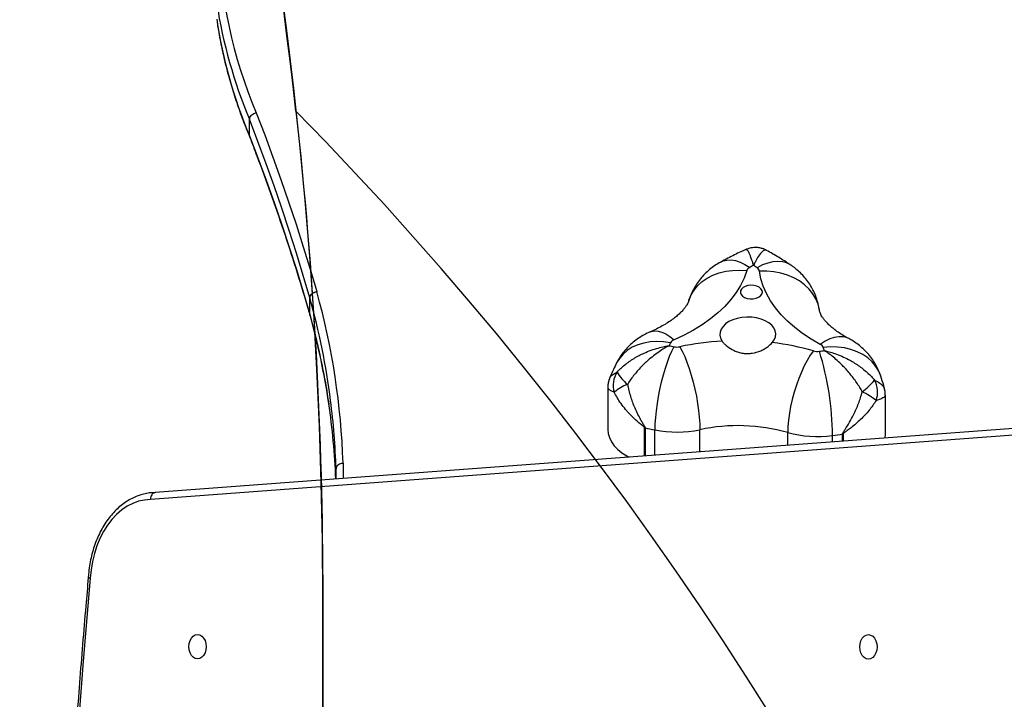
# Model space of a CAD drawing. Units: centimetres. Extents: x 4636 to 6583, y -972 to 451.
# Drawn here: x 5568 to 5611, y -268 to -239 of the extents above; entities that cross this region are included whole.
import ezdxf

# ---------------------------------------------------------------- set-up
doc = ezdxf.new("R2010")
doc.units = ezdxf.units.CM
doc.layers.add('VP-DIM', color=7, linetype='Continuous')
doc.layers.add('VP-HIC', color=6, linetype='Continuous')
doc.layers.add('VP-EQ', color=7, linetype='Continuous', true_color=0x8a3492)
doc.dimstyles.new('Strefa', dxfattribs={"dimtxt": 14, "dimasz": 20, "dimexe": 20, "dimexo": 50, "dimgap": 20, "dimtad": 0, "dimdec": 0, "dimzin": 0, "dimdsep": 46, "dimtxsty": 'Standard', "dimcen": 0.09, "dimadec": 0, "dimazin": 0, "dimtfac": 1, "dimtdec": 4, "dimtofl": 0, "dimtmove": 0, "dimatfit": 3, "dimfxl": 70, "dimfxlon": 1, "dimtolj": 1, "dimtzin": 0, "dimarcsym": 0})

# ---------------------------------------------------------------- blocks, each defined once
blk = doc.blocks.new('0211-1')
at = {"layer": 'VP-EQ', "color": 0, "linetype": 'Continuous', "lineweight": 25}
for p, q in [((2956.577827812434, 575.870799000103), (2956.577827812434, 576.5800227476066)), ((2956.591846824886, 575.806163723284), (2956.577827812434, 575.870799000103)), ((2959.169056297542, 568.2072867746092), (2959.169056297542, 568.9164866802548)), ((2959.179499031306, 568.1593884820495), (2959.169056297542, 568.2072867746092)), ((2983.659984947444, 565.5640115179594), (2983.655502678157, 565.5772199072462)), ((2971.949865700008, 565.0781382957002), (2971.949865700008, 563.2702817353102)), ((2983.856060386897, 563.0517234239742), (2983.856060386897, 564.7455920616558)), ((2995.817472816707, 563.8001432807678), (2952.525856376888, 560.5633249476359)), ((2995.631267906429, 563.5012379082455), (2952.330829979182, 560.2637520030885)), ((2973.527338386775, 562.1335496347892), (2973.527338386775, 563.3479346678705)), ((2973.545744301082, 563.3436431334494), (2973.545744301082, 562.1349324625517)), ((2973.965361000301, 562.1663083476569), (2973.965361000301, 563.2535447524588)), ((2975.898363472224, 562.3108376903501), (2975.898363472224, 563.262914602612)), ((2979.666521431209, 562.5925769254845), (2979.666521431209, 563.1445397781572)), ((2981.587936760188, 562.7362241195651), (2981.587936760188, 563.0141009736053)), ((2982.020237327815, 562.7685536788431), (2982.020237327815, 563.0774487900362)), ((2982.039263130428, 563.0805482315627), (2982.039263130428, 562.7699841903159)), ((2960.589840294124, 561.8215550820933), (2960.595037819148, 561.1666430875375)), ((2960.293390632869, 561.1440886897481), (2960.289862037898, 561.5828980843307)), ((2960.289862037898, 561.1438264289027), (2960.289862037898, 561.5828980843307))]:
    blk.add_line(p, q, dxfattribs=at)
at = {"layer": 'VP-EQ', "color": 0, "linetype": 'Continuous', "lineweight": 25, "flags": 128}
for points in [[(2956.869032264949, 576.8608798338455), (2957.23180997491, 575.9064425785373), (2957.583715797664, 574.9504556024658), (2957.924606682063, 573.9929665893469), (2958.25457799554, 573.0339993810385), (2958.573582054378, 572.0736493449722), (2958.881618858577, 571.111940323005), (2959.178593040706, 570.1489199988546), (2959.464599968196, 569.1846360562349)], [(2959.169056297542, 568.9164866802548), (2958.88352620721, 569.8791732183945), (2958.587028862239, 570.8405961380668), (2958.279516578914, 571.8007315974119), (2957.96103704095, 572.759484229), (2957.631637932063, 573.7168301909715), (2957.291271568538, 574.6727456414692), (2956.93998563409, 575.6271590549186), (2956.577827812434, 576.5800227476066)], [(2956.577827812434, 575.870799000103), (2956.93998563409, 574.917935307416), (2957.291271568538, 573.9635457358236), (2957.631637932063, 573.0076302853258), (2957.96103704095, 572.0502843233544), (2958.279516578914, 571.0915078499092), (2958.587028862239, 570.1313962324211), (2958.88352620721, 569.1699733127498), (2959.169056297542, 568.2072867746092)], [(2976.788809181453, 570.4539050477742), (2976.892139793636, 570.5003728289239), (2977.056457878352, 570.5392588992945), (2977.235033394099, 570.5436696431243), (2977.425339103938, 570.5135096929798), (2977.624561668636, 570.4492320441595), (2977.829840065242, 570.351766529121), (2978.038122535945, 570.2225675011941)], [(2979.799797416927, 570.3219880479628), (2979.784490944148, 570.3320493120127), (2979.620792747737, 570.414661349786), (2979.438593269588, 570.4644431492161), (2979.240467430354, 570.480679454562), (2979.029419304134, 570.4631318472448), (2978.808405281306, 570.4120387458415), (2978.580715538264, 570.3281869316615), (2978.349687935115, 570.2127684975985)], [(2977.910997749568, 570.0845231439744), (2977.792885185481, 569.7635878948313), (2977.638389946223, 569.4485654264463), (2977.448322654964, 569.1410054595826), (2977.223636986018, 568.8424338731456), (2976.965429664851, 568.5543050204687), (2976.674940468074, 568.2780970967387), (2976.353599907161, 568.0151214041416), (2976.003076912166, 567.7666892448615), (2975.625088096858, 567.5340642373658), (2975.221445442439, 567.3183431071193), (2974.794151664973, 567.1206464214429)], [(2975.425197960139, 568.7977780718393), (2975.430920006038, 568.8159932512899), (2975.522663475276, 569.0414895434933), (2975.649263740779, 569.2522992512231), (2975.80886113763, 569.4453706166651), (2975.999071480037, 569.617866458726), (2976.217176796199, 569.7673072241832), (2976.459982277156, 569.8914994621082), (2976.723959327937, 569.9886311912969), (2977.005245567561, 570.0572957421327), (2977.299740196468, 570.0964679147255), (2977.603103996516, 570.1055755044827), (2977.910997749568, 570.0845231439744)], [(2981.027271629573, 568.385600032303), (2981.024887443782, 568.4016932863979), (2980.968477607967, 568.6420668979354), (2980.875398994685, 568.8733329197503), (2980.747034431697, 569.0921534917325), (2980.585195900203, 569.2953338049228), (2980.392267585994, 569.479869785222), (2980.171110512019, 569.6431149864011), (2979.924824119807, 569.7826613808111), (2979.657127739192, 569.8965062523848), (2979.371883751155, 569.9829568292116), (2979.073240638972, 570.0407494928213), (2978.765537620784, 570.0690736200431), (2978.453304649593, 570.0674762155786)], [(2981.064035774471, 566.9237126752187), (2980.671646476985, 567.1471585674235), (2980.305769325496, 567.3870314997193), (2979.968168617488, 567.6421393792107), (2979.660513283015, 567.9112424292871), (2979.3843768847, 568.1929816640486), (2979.141046882869, 568.4859742557373), (2978.931763054134, 568.7887658510208), (2978.757622123958, 569.0998782547113), (2978.619387031795, 569.4177379041857), (2978.517773033382, 569.7408189205398), (2978.453304649593, 570.0674762155786)], [(2978.058388115169, 568.8748111161694), (2978.187658668758, 568.8775529298273), (2978.310921074153, 568.9016808900187), (2978.419067741634, 568.9454068574005), (2978.504040123225, 569.0054644974416), (2978.55954396844, 569.0773953827147), (2978.581478477718, 569.1558827789104), (2978.568174721004, 569.2351092726994), (2978.520634056331, 569.3091859251836), (2978.442432762386, 569.3726052671882), (2978.339340568782, 569.4206942945648), (2978.218939186336, 569.4498767286304), (2978.090288521053, 569.4579829603153), (2977.962829948665, 569.4444169431717), (2977.846004844905, 569.4101800352328), (2977.748539329768, 569.3577994734342), (2977.677681328059, 569.2911853224723), (2977.638580681087, 569.21527284693), (2977.634241462947, 569.1356648834135), (2977.664949775935, 569.0582980545405), (2977.728369117976, 568.988918248062), (2977.819921852351, 568.9326276215679), (2977.932693840266, 568.8936223420496), (2978.058388115169, 568.8748111161694)], [(2979.006149650813, 566.9973840161183), (2979.091932655574, 567.1161879940164), (2979.142525078059, 567.2423829478612), (2979.156448723079, 567.3721064966758), (2979.133179069759, 567.5013055246163), (2979.073526741267, 567.6260222832725), (2978.979256035091, 567.7423467079489), (2978.853323341609, 567.8467025199616), (2978.699686409236, 567.9358472266358), (2978.523018242122, 568.0070390143146), (2978.328802467586, 568.0580605902132), (2978.123047233821, 568.0873383917096), (2977.912189842464, 568.093966428205), (2977.702715278865, 568.0777301229773), (2977.501060844661, 568.0391301550435), (2977.31352079034, 567.9793824591543), (2977.145912529231, 567.9003228583706), (2977.00343358636, 567.8044070640535), (2976.890423179866, 567.694591466583), (2976.810457588435, 567.5742616097796), (2976.765968681575, 567.4471845071912), (2976.758339287044, 567.3172702235142), (2976.787807823421, 567.1885480327319), (2976.853515983821, 567.0649995251124)], [(2973.76651990533, 567.4601067936437), (2973.807384849788, 567.4758185780465), (2973.948862434627, 567.5036420263532), (2974.102642418147, 567.4959887900877), (2974.266483665706, 567.452978078537), (2974.438049675227, 567.3752536218626), (2974.614813209773, 567.2639359873865), (2974.794151664973, 567.1206464214429)], [(2974.641611458064, 566.9927586956865), (2974.342682243587, 567.0358170910331), (2974.048187614681, 567.0484055919615), (2973.762276054622, 567.0302857798915), (2973.489239097835, 566.9817437571201), (2973.232986809016, 566.9034709375273), (2972.997238518001, 566.7966594140098), (2972.785522819759, 566.6628112236167), (2972.600843788387, 566.5038813986976), (2972.445919395686, 566.3222302831891), (2972.327473045589, 566.1291350758847)], [(2982.282879234554, 567.171477261898), (2982.189562202693, 567.2125329412966), (2982.028200508357, 567.249845449046), (2981.85281980157, 567.2525395791072), (2981.665899635555, 567.2205438059045), (2981.470205665828, 567.1543588084533), (2981.26859891534, 567.0549144192082), (2981.064035774471, 566.9237126752187)], [(2974.783613563777, 566.821741048996), (2974.684955955745, 566.6236628935785), (2974.587776542903, 566.3985957549958), (2974.493458153011, 566.1498298096358), (2974.40333593011, 565.8809651780439), (2974.318792701961, 565.5959596086313), (2974.241020561458, 565.2989377428166), (2974.171116234065, 564.9942626405955), (2974.110176445247, 564.6863450456822), (2974.059059501888, 564.3797149110806), (2974.01852834344, 564.0787829805022), (2973.989155174495, 563.7880076813781), (2973.971321464778, 563.5115613388434), (2973.965361000301, 563.2535447524588)], [(2975.041344047786, 566.8230046674644), (2975.144626976253, 566.6259040282212), (2975.246431709529, 566.401790563953), (2975.345232368709, 566.1539544510524), (2975.439598442317, 565.8859958100602), (2975.528194786311, 565.6018247056736), (2975.609638572932, 565.3055896211699), (2975.682833076717, 565.0016059328282), (2975.746633888484, 564.6942843843626), (2975.80018270135, 564.3881549287753), (2975.842668892146, 564.0876521516402), (2975.873472572566, 563.7971391129522), (2975.892116905452, 563.5208835052808), (2975.898363472224, 563.262914602612)], [(2980.768921257259, 566.643094007778), (2980.636026741267, 566.4534081863403), (2980.505087257625, 566.2366141724469), (2980.378010154964, 565.9958590913411), (2980.256607414485, 565.7346953798497), (2980.14269101739, 565.4568900515224), (2980.037882210017, 565.1664962222021), (2979.943754554988, 564.867757742597), (2979.861643196346, 564.5650376727062), (2979.792787910701, 564.2627467562406), (2979.738142372371, 563.9652718950574), (2979.69856488824, 563.676999991013), (2979.674532295467, 563.4020795273827), (2979.666521431209, 563.1445397781572)], [(2983.655502678157, 565.5772199072462), (2983.575537086726, 565.7670010962875), (2983.449365974666, 565.9765948692648), (2983.290293098689, 566.1681165139435), (2983.100654960872, 566.3388003748041), (2982.883217216731, 566.4861192149092), (2982.641174675227, 566.607951108901), (2982.378008247615, 566.7025317592952), (2982.097580314876, 566.7684544964741), (2981.804039360286, 566.8047656461185), (2981.501581550838, 566.8109645292125), (2981.194641472102, 566.7869080946093)], [(2971.949865700008, 563.2702817353102), (2971.96455228448, 563.1047000322196), (2972.01509702325, 562.9228104983276), (2972.101023079158, 562.7460231220266), (2972.221042991878, 562.5769366658251), (2972.373440147639, 562.4180306829458), (2972.555878044368, 562.2716178336041), (2972.765734077693, 562.139891568726), (2972.871162773372, 562.0845069328334)], [(2983.844568611385, 562.9049529467638), (2983.846142174007, 562.9153479968063), (2983.856060386897, 563.0517234239742)], [(2952.330829979182, 560.2637520030885), (2952.073910118343, 560.2451315119442), (2951.819565178157, 560.1906528665049), (2951.570274711848, 560.1008644295034), (2951.328470588924, 559.9766483496824), (2951.096584678889, 559.819244403654), (2950.876810432674, 559.6301784703273), (2950.671293617488, 559.4112863727623), (2950.482132316829, 559.1647377200279), (2950.311138511897, 558.8929166979169), (2950.160028816463, 558.598541278232), (2950.030186058284, 558.2844724839233), (2949.922945381404, 557.9537620728024), (2949.839403511287, 557.6097002212637), (2949.78027570367, 557.2556247894136), (2949.746229530574, 556.8950166885061)], [(2949.746229530574, 556.8950166885061), (2949.445249916316, 553.328584689164), (2949.170305610896, 549.7579565228416)], [(2954.346182228328, 554.47919275412), (2954.442264915706, 554.4612875188723), (2954.531814934016, 554.4088354315109), (2954.608681083919, 554.3254127707178), (2954.667665840389, 554.2166938986738), (2954.704763771297, 554.0900697913294), (2954.717399955989, 553.9541712012478), (2954.704763771297, 553.8182964530115), (2954.667665840389, 553.6916723456343), (2954.608681083919, 553.5829534735376), (2954.531814934016, 553.4995308126754), (2954.442264915706, 553.4470787252321), (2954.346182228328, 553.429173489898), (2954.25009954095, 553.4470787251457), (2954.160549522639, 553.4995308125071), (2954.083683372737, 553.5829534733002), (2954.024698616267, 553.6916723453442), (2953.987600685359, 553.8182964526886), (2953.974964500667, 553.9541712009122), (2953.987600685359, 554.0900697910065), (2954.024698616267, 554.2166938983837), (2954.083683372737, 554.3254127704804), (2954.160549522639, 554.4088354313426), (2954.25009954095, 554.4612875187859), (2954.346182228328, 554.47919275412)], [(2983.129217506648, 553.4230699872605), (2983.03313481927, 553.4409513806495), (2982.94358480096, 553.4934034680118), (2982.866718651057, 553.5768499706628), (2982.807733894588, 553.6855688427058), (2982.77063596368, 553.8121929500503), (2982.757952095271, 553.9480676982748), (2982.77063596368, 554.0839424465103), (2982.807733894588, 554.2105665538875), (2982.866718651057, 554.319309267843), (2982.94358480096, 554.4027319287052), (2983.03313481927, 554.4551840161475), (2983.129217506648, 554.4730654096238), (2983.225300194026, 554.4551840162349), (2983.314802528621, 554.4027319288725), (2983.391716362239, 554.3193092680795), (2983.450701118709, 554.2105665541776), (2983.487799049617, 554.083942446834), (2983.500435234309, 553.9480676986095), (2983.487799049617, 553.8121929503741), (2983.450701118709, 553.685568842996), (2983.391716362239, 553.5768499708993), (2983.314802528621, 553.4934034681792), (2983.225300194026, 553.4409513807359), (2983.129217506648, 553.4230699872605)]]:
    blk.add_lwpolyline(points, dxfattribs=at)
at = {"layer": 'VP-EQ', "color": 0, "linetype": 'Continuous', "lineweight": 25}
for centre, radius, start, end in [((2975.024591194637, 584.6560655325247), 19.7582701703947, 158.5437894514294, 203.2365237421242), ((2975.720882674683, 584.6728123396533), 20.78340185917992, 188.6542731828869, 202.9163713861545), ((2975.716432947323, 583.9619795703456), 20.77867679929251, 188.558814248158, 202.9170625038603), ((2983.942203159066, 559.4339217263114), 12.298497699321, 117.8251027311711, 118.6896597000235), ((2972.604013346081, 561.6600061666159), 10.30351978565311, 56.10712262058679, 57.09363987293082), ((2978.14703951131, 569.9947093996734), 0.2525514243701061, 115.5479639316805, 159.1682110017655), ((2978.238582951355, 570.0239389991248), 0.2190910699001395, 11.46196841174971, 59.52796144346289), ((2929.305943381522, 560.8082104274572), 31.30030468585606, 1.855270093713162, 15.52238433578829), ((2928.689644170976, 560.4807938097156), 31.62523482580235, 7.326332870640777, 15.47032769671266), ((2928.681264621453, 559.7680691957166), 31.63425097309099, 8.39708082901632, 15.47243203029868), ((2979.477072937912, 564.5152659577852), 5.433199608834146, 152.8712539564515, 154.3755318687683), ((2974.898608234889, 566.8411378201445), 0.298389398602173, 110.4914722886218, 149.4605896412715), ((2977.504403656014, 555.2846471688517), 11.7983200668355, 93.1624891647922, 102.049905080334), ((2977.683023944282, 555.8516816041893), 11.22396293162856, 74.04166258506442, 83.2300018003603), ((2980.955836209818, 566.6896697049697), 0.2578434752205788, 22.15551247623942, 65.18859683440307), ((2978.145756506623, 583.3055953526527), 16.8232415982274, 257.7569684891966, 258.4717494730791), ((2974.909418948679, 567.4464682413463), 0.6372684361652778, 258.6142525364011, 281.9475702166945), ((2980.938797055082, 567.2493204699786), 0.629577882519542, 254.3461515340291, 277.8813271017165), ((2978.60519154332, 584.3561006247783), 17.89479149030505, 277.7719898928432, 278.4556429082879), ((2969.15505151554, 562.926272698367), 12.43319545863073, 0.4047415937477683, 17.31012087909163), ((2976.730857706185, 565.2889981639046), 4.70840733894013, 16.8756217207572, 18.55018480235867), ((2973.226823214609, 565.1635016342971), 1.048615758711749, 146.8161837998544, 196.4331620335463), ((2973.996129872587, 566.6567608530704), 1.886127936991963, 209.1707002851856, 230.2513571597883), ((2973.586018163416, 563.227034070499), 2.13357897574668, 111.9034389201954, 129.7738098399273), ((2980.99303561218, 567.3877885344245), 3.122572453850441, 306.8796614657322, 320.2367351470917), ((2982.443935182331, 564.8788591515658), 1.078508402968275, 340.2195117158902, 28.32238071155022), ((2981.52172399245, 562.1200486058069), 3.079397243428837, 51.02020673956338, 64.09597617176927), ((2929.594166240411, 559.9060369801045), 30.71098823168496, 2.308520463914539, 8.391156814923065), ((2929.60389654099, 560.6161568601865), 30.70118999439572, 1.804469133485013, 7.293352586045768), ((2973.859130222841, 564.7293367599123), 1.420689115315283, 256.4942535519785, 257.2564719659033), ((2978.137628312881, 583.7073083380546), 20.87496728962907, 257.2926799253956, 258.4706776422549), ((2974.909178401984, 567.9379104641148), 4.778501167547793, 258.6084205045846, 281.9470352401349), ((2977.542159528999, 555.5549385918121), 7.881304438944676, 74.36283898052413, 102.0385071814021), ((2980.940629332472, 567.6958301723034), 4.726266517656041, 254.360711805154, 277.8719476031268), ((2978.606260533761, 584.8685036425231), 22.05686535150518, 277.7691050119939, 278.9040771015742), ((2981.6960387422, 565.1274736393989), 2.075501531177498, 278.9865455755122, 279.5186928006135)]:
    blk.add_arc(centre, radius, start, end, dxfattribs=at)
for points, knots in [([(2955.174591423274, 580.8426608365007), (2955.186132349038, 580.758135413449), (2955.233270680415, 580.4128955701581), (2955.347999221489, 579.808823598587), (2955.519154601599, 579.0310889900638), (2955.72389697186, 578.2564256382238), (2955.958911314039, 577.4849797268507), (2956.22577414475, 576.7175498432644), (2956.44271373138, 576.1569093772505), (2956.570523158793, 575.8523065270037), (2956.592085243465, 575.800918514542)], [0, 0, 0, 0, 0.049643789588348, 0.2027675641150138, 0.3559173969817157, 0.5090985487618435, 0.6623190486973433, 0.8155793755093875, 0.9688873254406478, 1, 1, 1, 1]), ([(2956.577827812434, 576.5800227476066), (2956.581041252404, 576.6070969079055), (2956.587468102451, 576.6612449766872), (2956.637691348373, 576.7396559469444), (2956.711580585841, 576.8047432449848), (2956.791071114523, 576.843282443253), (2956.845029372016, 576.8570710706481), (2956.866488971282, 576.860476265686), (2956.869032264949, 576.8608798338455)], [0, 0, 0, 0, 0.2146487194665176, 0.4292954424804825, 0.6440211059327589, 0.8586530459005759, 0.9832482047435334, 1, 1, 1, 1]), ([(2956.589558006526, 575.8055199931205), (2956.690903793831, 575.541201336413), (2956.996556161452, 574.7440332905062), (2957.483272659556, 573.4107403132966), (2958.039241104379, 571.8043316951962), (2958.563490782053, 570.1938962440126), (2958.936486179344, 568.9770698288448), (2959.134973138513, 568.297122635222), (2959.176161171199, 568.1560267800833)], [0, 0, 0, 0, 0.1042532876859299, 0.3144212015130894, 0.524594378583646, 0.7347749250651613, 0.9449631396335992, 1, 1, 1, 1]), ([(2977.866079689265, 570.9876765624122), (2977.797059401459, 570.9566734379623), (2977.537378477889, 570.8400277349929), (2977.17735747225, 570.6628116351376), (2976.893272542969, 570.5100789899989), (2976.789142967464, 570.4540957826375)], [0, 0, 0, 0, 0.1865387895812588, 0.7018308195840058, 1, 1, 1, 1]), ([(2978.760197044612, 570.9502210036007), (2978.729297654751, 570.9673900232519), (2978.649606852043, 571.0116696340747), (2978.507498484225, 571.0546905034917), (2978.337444658126, 571.0807509009956), (2978.164936682981, 571.0752526112383), (2978.004414161202, 571.0447279073705), (2977.909486263212, 571.005169096079), (2977.86636579156, 570.9871997252521)], [0, 0, 0, 0, 0.1141470993124833, 0.2943900838192258, 0.4757779349307439, 0.6680343901826779, 0.849206461224414, 1, 1, 1, 1]), ([(2978.201582313777, 570.3104247475421), (2978.201392673611, 570.3110852497593), (2978.200864896189, 570.3129234581966), (2978.199644137469, 570.3169347800358), (2978.197228318957, 570.3251772919666), (2978.191981057218, 570.3427897852653), (2978.180447752264, 570.3812228580746), (2978.154850422998, 570.464124836717), (2978.09567155486, 570.6446016115078), (2978.033547697873, 570.8025228242168), (2977.966078511152, 570.9286042932072), (2977.915412172897, 570.996462685077), (2977.883033733295, 570.9856732177213), (2977.868940712215, 570.9809770003394)], [0, 0, 0, 0, 0.001460249424217345, 0.004063942171582919, 0.008967767332978173, 0.01977603704561253, 0.04363702761935265, 0.09647599187971688, 0.2152264249814622, 0.5059441749173809, 0.6122536264007263, 0.8312297354916451, 0.9999999999999999, 0.9999999999999999, 0.9999999999999999, 0.9999999999999999]), ([(2978.760959984065, 570.9520329848019), (2978.731243622937, 570.9602950903864), (2978.669961284926, 570.9773335543141), (2978.578567290737, 570.9109719722346), (2978.467358735852, 570.7887076275938), (2978.36774628991, 570.6360726143103), (2978.274595769348, 570.4603796470019), (2978.234559935696, 570.3795091642996), (2978.216513728625, 570.3420117800206), (2978.208392219025, 570.3248160895764), (2978.204585365642, 570.3167967018298), (2978.202724579274, 570.3128622564054), (2978.201884163744, 570.3110688727211), (2978.201582313777, 570.3104247475421)], [0, 0, 0, 0, 0.2021391973500234, 0.416860010709353, 0.5181171309131851, 0.795009018556621, 0.9081061016898492, 0.9584431873601005, 0.9811673366354772, 0.9914572534221093, 0.9961260242777602, 0.9986085937304173, 1, 1, 1, 1]), ([(2979.799606682063, 570.3221072572524), (2979.708593828527, 570.3821996442712), (2979.452792634947, 570.5510956158532), (2979.106331187108, 570.7613140145913), (2978.845288281533, 570.9058338200175), (2978.761150718929, 570.9524144545285)], [0, 0, 0, 0, 0.2723502104611532, 0.7654689002748489, 0.9999999999999999, 0.9999999999999999, 0.9999999999999999, 0.9999999999999999]), ([(2976.789142967464, 570.4540957826375), (2976.707006347369, 570.4061271595865), (2976.542650534167, 570.3101416900072), (2976.315665668681, 570.1372944274945), (2976.106336404599, 569.9454050499262), (2975.918319241711, 569.7343766415524), (2975.752550192443, 569.5067685610338), (2975.611223318643, 569.2642066158414), (2975.502149910175, 569.0283318741076), (2975.449549854613, 568.8709740019021), (2975.426533104182, 568.8021172899807)], [0, 0, 0, 0, 0.1299498940787343, 0.2600304284658135, 0.3892253999269645, 0.5177453448510597, 0.6457682515216077, 0.7734405537546755, 0.9008620394737685, 1, 1, 1, 1]), ([(2981.028320671321, 568.3781375307735), (2981.01235098394, 568.4719091460001), (2980.980316647463, 568.6600099774168), (2980.895835108164, 568.9332822791484), (2980.786150105909, 569.1956962252143), (2980.651097673202, 569.4434381175915), (2980.493059122564, 569.6748766617366), (2980.313739581059, 569.8887355044744), (2980.114582098198, 570.0835084648133), (2979.940120834988, 570.2252385605152), (2979.831666624192, 570.3000055347793), (2979.799606682063, 570.3221072572524)], [0, 0, 0, 0, 0.1203255489063579, 0.24136659836161, 0.3611937878074283, 0.4800216990900019, 0.5980951213388245, 0.7156645135638213, 0.8330580670022987, 0.9506506140090624, 1, 1, 1, 1]), ([(2959.169056297542, 568.9164866802548), (2959.17231495729, 568.9434194815885), (2959.17883253473, 568.997287216147), (2959.229809817607, 569.0735264632531), (2959.304806247183, 569.1353760828297), (2959.384285935223, 569.1699211015466), (2959.438951384553, 569.1816148213675), (2959.46073680645, 569.1841810011283), (2959.464599968196, 569.1846360562349)], [0, 0, 0, 0, 0.2146575451014898, 0.4293320816113422, 0.6440465164895051, 0.858629488817855, 0.974931073027033, 1, 1, 1, 1]), ([(2975.426533104182, 568.8021172899807), (2975.423558464852, 568.7929622343554), (2975.414226648336, 568.7642416770796), (2975.389147265931, 568.7047057541367), (2975.339672600679, 568.6142076887672), (2975.267586356385, 568.5078238135375), (2975.168640404379, 568.3869574931559), (2975.044765211809, 568.2585313383197), (2974.895295532144, 568.1247865240421), (2974.719423437866, 567.9878047512575), (2974.517333605218, 567.8499821643281), (2974.288915240257, 567.7137409167726), (2974.040326068556, 567.5823846790809), (2973.857502827563, 567.500733190278), (2973.767711998225, 567.4606313145196)], [0, 0, 0, 0, 0.04460203098609469, 0.1399221630096663, 0.2284168716579412, 0.3217310301191999, 0.4104408177449765, 0.496520945561027, 0.5812383512858375, 0.6653883286689573, 0.749469228256373, 0.833709223583349, 0.9183288369437189, 1, 1, 1, 1]), ([(2959.175302864314, 568.1583871240173), (2959.217124704894, 568.0046775520423), (2959.346383854168, 567.5296059570837), (2959.540026042348, 566.7308974945263), (2959.743368695523, 565.7615109773587), (2959.888328807319, 564.9711900688762), (2959.954334296363, 564.5035361347509), (2959.974529625179, 564.3604506867177)], [0, 0, 0, 0, 0.1220289918327466, 0.3771561330653064, 0.6323129713465868, 0.8875008646521366, 1, 1, 1, 1]), ([(2982.282593132259, 567.1716203130463), (2982.239933960478, 567.1947369874333), (2982.115240996765, 567.2623071375365), (2981.927037709018, 567.3772310609365), (2981.728010170802, 567.5148176926878), (2981.556488443326, 567.6506833702733), (2981.411875278376, 567.7820540133425), (2981.293732411708, 567.9062686285088), (2981.200783180986, 568.0208674157848), (2981.131044420894, 568.1236032936222), (2981.081949155589, 568.2127498240316), (2981.050458409525, 568.2871954304192), (2981.03446313247, 568.3411504089254), (2981.030201311059, 568.3668131691793), (2981.028320671321, 568.3781375307735)], [0, 0, 0, 0, 0.04378762269000737, 0.1279914311289005, 0.2117836978817363, 0.2953200298436973, 0.3788830268865883, 0.4627774155847342, 0.5475684773652758, 0.6340687708901283, 0.7234700910165173, 0.8176027642641178, 0.9195124674458566, 1, 1, 1, 1]), ([(2973.767711998225, 567.4606313145196), (2973.680078399997, 567.420108586155), (2973.505281012538, 567.3392803742136), (2973.260325584528, 567.1875673833001), (2973.031976128561, 567.0156396812181), (2972.823057846981, 566.8230963081296), (2972.635604555511, 566.611788994679), (2972.466529423175, 566.3816010530991), (2972.374334726021, 566.2142196741743), (2972.327377678157, 566.1289681828794)], [0, 0, 0, 0, 0.144632014648339, 0.2884886483569629, 0.4311524254795509, 0.5728681699326595, 0.7138185911482818, 0.8542407044178966, 0.9999999999999999, 0.9999999999999999, 0.9999999999999999, 0.9999999999999999]), ([(2976.853515983821, 567.0649995251124), (2976.882399265782, 567.0274246697563), (2976.940179296584, 566.952257439706), (2977.10101525479, 566.8052020864088), (2977.309515715289, 566.6731480538838), (2977.552593771998, 566.5819535300134), (2977.74906693953, 566.5383881178068), (2977.950001569941, 566.5257989059492), (2978.209637689881, 566.5468598469661), (2978.46050565832, 566.6225636371591), (2978.679743446028, 566.7344337258928), (2978.857899695926, 566.850959849944), (2978.950420938017, 566.9423416364489), (2979.006149650813, 566.9973840161183)], [0, 0, 0, 0, 0.07359370493665353, 0.1472217230572817, 0.2936155357113878, 0.3699586547219906, 0.4462900708180481, 0.5203350422087885, 0.5943746083128236, 0.7367147711864284, 0.8116320035883325, 0.8865395045044824, 1, 1, 1, 1]), ([(2983.659937263728, 565.5641784109648), (2983.626659793656, 565.654408195448), (2983.560839026268, 565.8328771007746), (2983.428652709648, 566.0843217227757), (2983.275686940127, 566.319409924602), (2983.100418932154, 566.5368626630107), (2982.905397269984, 566.7359179660871), (2982.691662534358, 566.915026655879), (2982.482825898263, 567.0601848760443), (2982.341989994537, 567.1385642082114), (2982.282593132259, 567.1716203130463)], [0, 0, 0, 0, 0.1328863706629948, 0.262840981397746, 0.3919340509154078, 0.5204396818662217, 0.6486652119853361, 0.7770142792026942, 0.9059568490889619, 1, 1, 1, 1]), ([(2972.349216820003, 565.7374371930182), (2972.396354129323, 565.7861385135302), (2972.553364885018, 565.9483588703333), (2972.862021555768, 566.195804744295), (2973.21107682545, 566.4090456506301), (2973.625627070691, 566.6103956645456), (2973.989657749233, 566.7402733403469), (2974.321742625216, 566.8191895224527), (2974.462777756809, 566.8460483199005), (2974.525990376504, 566.8567181332346), (2974.554567040781, 566.8613232317448), (2974.567802729038, 566.8633370242496), (2974.574263181039, 566.8643681788926), (2974.577190508298, 566.864808504135), (2974.578239799739, 566.8649663373617)], [0, 0, 0, 0, 0.08271722097403425, 0.2755247077330698, 0.4684336260650878, 0.5607376739566511, 0.8131403176327908, 0.9162408684711691, 0.9621341298972877, 0.9828474017730755, 0.9922260955956228, 0.9964845432348666, 0.9987398953504825, 1, 1, 1, 1]), ([(2974.578239799739, 566.8649663373617), (2974.577413255291, 566.8645279648144), (2974.575108405883, 566.86330554694), (2974.570025077413, 566.8606742362481), (2974.55962580684, 566.855188177371), (2974.537162377474, 566.8432673948109), (2974.487436240997, 566.8163376681105), (2974.376360124494, 566.753449405749), (2974.113663824159, 566.590928859885), (2973.823315767579, 566.3723528073324), (2973.490264891232, 566.0728709576351), (2973.208082410561, 565.7791075579325), (2972.956932487985, 565.4624091461874), (2972.828618278378, 565.2656593037673), (2972.790100456477, 565.2065982269551)], [0, 0, 0, 0, 0.001264469656911409, 0.003526019866963286, 0.007778713552877503, 0.01715885703677346, 0.03787729002024467, 0.08375029263477471, 0.1868638728304373, 0.4392686922494844, 0.5315665753995881, 0.7244831837844402, 0.9172943691075677, 0.9999999999999999, 0.9999999999999999, 0.9999999999999999, 0.9999999999999999]), ([(2982.867004753352, 564.8900498796647), (2982.83177296989, 564.9514368213368), (2982.714419864285, 565.155909815343), (2982.484842648857, 565.4877004474401), (2982.22720975292, 565.7984172156448), (2981.923451760162, 566.1179299632422), (2981.658874648747, 566.3538341485464), (2981.42006718121, 566.5322375603673), (2981.319030094604, 566.6017115149662), (2981.273852372004, 566.6316535040423), (2981.253444854716, 566.6449330622918), (2981.243969869291, 566.6509998379533), (2981.239389775361, 566.6540020608281), (2981.237272412724, 566.655341758179), (2981.236507774593, 566.6558255598948)], [0, 0, 0, 0, 0.08271318805030928, 0.2755083205657534, 0.4684271623912144, 0.5607265009590808, 0.8131374776482264, 0.9162294513017603, 0.9621099342942511, 0.9828295028347439, 0.9922132562850097, 0.9964666477529891, 0.9987240089133922, 1, 1, 1, 1]), ([(2981.236507774593, 566.6558255598948), (2981.237541080704, 566.655595152336), (2981.240387826118, 566.6549603823914), (2981.246659776538, 566.6535568755371), (2981.259494008958, 566.650676235382), (2981.287222374198, 566.6443900867134), (2981.34850996047, 566.6297434175458), (2981.485218201997, 566.5941960114951), (2981.807009333588, 566.4946823161199), (2982.159460987419, 566.3423636234638), (2982.56049622197, 566.1153635403134), (2982.897993930503, 565.88059406701), (2983.196183453176, 565.6140583707001), (2983.347814046276, 565.44214973426), (2983.393337608577, 565.3905381606255)], [0, 0, 0, 0, 0.001280361701399944, 0.003527380482923812, 0.007781417836011367, 0.01717615453026139, 0.0378887334519282, 0.08377191980060164, 0.186873218862774, 0.4392697602837919, 0.5315672589528975, 0.7244817300207678, 0.9172820413619517, 0.9999999999999999, 0.9999999999999999, 0.9999999999999999, 0.9999999999999999]), ([(2972.327377678157, 566.1289681828794), (2972.280758551278, 566.0359723977672), (2972.170728221397, 565.8164840118161), (2972.078500477644, 565.5904317758359), (2972.025349022151, 565.460156385042)], [0, 0, 0, 0, 0.423693420994927, 1, 1, 1, 1]), ([(2972.026922584773, 565.4595126548784), (2972.029240848875, 565.468261773909), (2972.044645801467, 565.5264000006409), (2972.133278536796, 565.6237175843398), (2972.27656157508, 565.699174751092), (2972.349216820003, 565.7374371930182)], [0, 0, 0, 0, 0.08030759171113948, 0.5336469830878354, 1, 1, 1, 1]), ([(2972.025110603572, 565.4605616966273), (2972.021471127217, 565.4530045811043), (2971.993301449165, 565.3945122348277), (2971.966464808771, 565.2707778056774), (2971.945855203616, 565.148360639876), (2971.950732060861, 565.0829297187775), (2971.951153160335, 565.0772799888164)], [0, 0, 0, 0, 0.06426685609242393, 0.4974277803687577, 0.9566046560390661, 1, 1, 1, 1]), ([(2972.790100456477, 565.2065982269551), (2972.829436630829, 565.0343906216694), (2972.908136727245, 564.6898539359818), (2973.103171373215, 564.1781392247804), (2973.290110125406, 563.8029507495485), (2973.432855786705, 563.556817514519), (2973.492451329184, 563.4599803119136), (2973.527793766625, 563.3976510948387), (2973.543194257498, 563.367428356516), (2973.545116866891, 563.3494954499774), (2973.545744301082, 563.3436431334494)], [0, 0, 0, 0, 0.2571656462461122, 0.5145126969441831, 0.7935632836422983, 0.8764080854474574, 0.9467872055767544, 0.9677918910203813, 0.9894890408247358, 1, 1, 1, 1]), ([(2983.393337608577, 565.3905381606255), (2983.474200763689, 565.3487041515073), (2983.638362842124, 565.2637760049756), (2983.777911767396, 565.130445813812), (2983.804502593193, 565.0355596137524), (2983.816149116756, 564.9940003792562)], [0, 0, 0, 0, 0.3529919471842426, 0.7166167538485118, 1, 1, 1, 1]), ([(2983.822014213802, 564.9955501000204), (2983.810057388186, 565.047928730386), (2983.766252709382, 565.2398215582252), (2983.704693448562, 565.4276321625493), (2983.659937263728, 565.5641784109648)], [0, 0, 0, 0, 0.2729577283125634, 1, 1, 1, 1]), ([(2972.221042991878, 564.8668517514707), (2972.157356348558, 564.8967247367191), (2972.027905205883, 564.9574453505511), (2971.950516055414, 565.0297760256371), (2971.958532628531, 565.0667680896577), (2971.960976005794, 565.0780429282695)], [0, 0, 0, 0, 0.402358475246516, 0.8178443966950695, 1, 1, 1, 1]), ([(2973.527338386775, 563.3479346678705), (2973.527068680243, 563.3498911119823), (2973.526540476396, 563.3537226888593), (2973.518662513998, 563.3675104383392), (2973.461800299785, 563.4185603501119), (2973.305322160271, 563.5394183703129), (2973.070068881567, 563.7469558357025), (2972.857352529041, 563.9625012874158), (2972.603891260766, 564.2538090071412), (2972.395889207844, 564.5378926683698), (2972.261843258704, 564.790089333188), (2972.221042991878, 564.8668517514707)], [0, 0, 0, 0, 0.003483131182352059, 0.006821500711475669, 0.02465136205739949, 0.113552924896535, 0.2958241454076668, 0.4780779928376379, 0.5550757171345413, 0.8645760683239088, 1, 1, 1, 1]), ([(2982.020237327815, 563.0774487900362), (2982.020885117254, 563.0832653402003), (2982.02287017036, 563.1010892815466), (2982.060092530304, 563.1686748420825), (2982.165820744591, 563.3232072854926), (2982.321206660861, 563.5777383887289), (2982.518511162823, 563.9445460961833), (2982.713566890423, 564.381937409933), (2982.815871252544, 564.7207202964282), (2982.867004753352, 564.8900498796647)], [0, 0, 0, 0, 0.01051337682063736, 0.03221665876303378, 0.1235437130907081, 0.3045603111350919, 0.4855618176681688, 0.7428748425979841, 1, 1, 1, 1]), ([(2983.854725242854, 564.7458304802349), (2983.854045469096, 564.7970212264427), (2983.85292160483, 564.8816544584661), (2983.830392126783, 564.9632060879367), (2983.821489692928, 564.9954308907309)], [0, 0, 0, 0, 0.6048539679234943, 1, 1, 1, 1]), ([(2983.458807350398, 564.5138730453145), (2983.362624670921, 564.3720540180993), (2983.170198046384, 564.0883256290526), (2982.801451100997, 563.6961359237976), (2982.474051149558, 563.4138659499422), (2982.235288927288, 563.2353210403617), (2982.127826289245, 563.1605361846296), (2982.070055878663, 563.1172328692992), (2982.048019133246, 563.0992657564548), (2982.039880376051, 563.0859267966252), (2982.03944438677, 563.0821276660699), (2982.039263130428, 563.0805482315627)], [0, 0, 0, 0, 0.2608803449082548, 0.5219268630459929, 0.7847833283630923, 0.8863801650172631, 0.9557708514198161, 0.9753305463715534, 0.9931622750658547, 0.9971573130875364, 1, 1, 1, 1]), ([(2983.85100591302, 564.74554437794), (2983.852257487924, 564.738904064995), (2983.856633849169, 564.7156849926359), (2983.827662229756, 564.6819267038863), (2983.75535222359, 564.6247085535015), (2983.645954738895, 564.5708644097003), (2983.502478782582, 564.5271721595846), (2983.458807350398, 564.5138730453145)], [0, 0, 0, 0, 0.09434880290396494, 0.3299078974010233, 0.4287571441439868, 0.826124221223897, 1, 1, 1, 1]), ([(2960.589840294124, 561.8215550820933), (2960.586756429504, 561.8215047253925), (2960.564655636408, 561.8211438395629), (2960.509100580097, 561.815102403898), (2960.427635583124, 561.7882377666629), (2960.351500168348, 561.7338723943758), (2960.299776310301, 561.6627164523397), (2960.293166538358, 561.6095021378733), (2960.289862037898, 561.5828980843307)], [0, 0, 0, 0, 0.01971785539554398, 0.1413097837258457, 0.3560006919472244, 0.5706691422215141, 0.78535961155766, 1, 1, 1, 1]), ([(2952.492477775813, 560.5617990687078), (2952.468947832502, 560.5614222784479), (2952.358838667551, 560.5596590756932), (2952.162812638453, 560.533572469396), (2951.907351041944, 560.4722573624922), (2951.657352498682, 560.379080827669), (2951.414583800513, 560.2562197855004), (2951.180665198197, 560.1041139928338), (2950.957575947774, 559.9237652687725), (2950.747040683753, 559.7165330923572), (2950.550767141929, 559.4840288666874), (2950.370545171896, 559.2280880075186), (2950.207809720745, 558.9508993710624), (2950.063873978808, 558.6547869243295), (2949.939859737318, 558.3422193098831), (2949.836761555569, 558.0157759582526), (2949.755253882038, 557.6780899991945), (2949.696321779531, 557.3318346330125), (2949.668864885469, 557.0765270154125), (2949.66058828478, 556.9377630792433), (2949.659349800349, 556.9169988814047)], [0, 0, 0, 0, 0.01613338269325855, 0.07549670955579044, 0.1348868881529694, 0.1944340208407348, 0.2542535254062619, 0.3144207247283904, 0.3749390278515285, 0.4357908661319407, 0.4969192956310807, 0.5582478522503781, 0.6197117138442404, 0.681260986946655, 0.7428460059284511, 0.8044374546441526, 0.8660251829930866, 0.9275963527758795, 0.9891657465425224, 1, 1, 1, 1]), ([(2952.537062050105, 560.5637302592158), (2952.513284385979, 560.5604135804697), (2952.465731425182, 560.5537805532067), (2952.40325545524, 560.5021090280934), (2952.356519381054, 560.426018185386), (2952.33405915579, 560.34318961177), (2952.330553911139, 560.2875003387016), (2952.330811132528, 560.2653732579774), (2952.330829979182, 560.2637520030885)], [0, 0, 0, 0, 0.2145996378045477, 0.4291779087067513, 0.6438053930577483, 0.8585033645550703, 0.9896325179616383, 1, 1, 1, 1]), ([(2949.659778953792, 556.9170465651205), (2949.624188163903, 556.5123142808852), (2949.492153299736, 555.0108367262055), (2949.279775739175, 552.4098317682183), (2949.030928031574, 549.1129341484366), (2948.804953592517, 545.8127281807665), (2948.601006151905, 542.5096551390725), (2948.419396238569, 539.2039793972826), (2948.260020641981, 535.8960190085681), (2948.122979663807, 532.5860630942552), (2948.008257864953, 529.2744046660346), (2947.915824680382, 525.9613502649772), (2947.84581510389, 522.6472032152451), (2947.798001434676, 519.3322733658224), (2947.772590631153, 516.0168404623164), (2947.769554980114, 512.701217499357), (2947.788797932219, 509.3856976297357), (2947.83044767789, 506.0705992567009), (2947.894371913462, 502.7561996342447), (2947.980690581797, 499.4428179418101), (2948.089334004933, 496.1307491148818), (2948.220183347781, 492.8202891095016), (2948.373496615717, 489.511751117012), (2948.548921683083, 486.2054132684989), (2948.746768559384, 482.9016090021487), (2948.966707421703, 479.6005820147102), (2949.209467261026, 476.3027764601829), (2949.440946013292, 473.3996393567922), (2949.598552637413, 471.5970908629524), (2949.66025579095, 470.8913912954977)], [0, 0, 0, 0, 0.01418662302148231, 0.05262959460650442, 0.09107270451580185, 0.1295160417213062, 0.1679592815358973, 0.206402538409098, 0.2448457185875728, 0.283288698018637, 0.321731909597997, 0.3601752632975243, 0.3986183534158557, 0.4370613853837542, 0.4755045033398375, 0.513947884976317, 0.5523908732234921, 0.590834194095981, 0.6292771880343669, 0.6677205883057407, 0.7061637282980421, 0.7446067523463588, 0.7830501454178203, 0.8214931946382356, 0.859936401417962, 0.8983796119109689, 0.9368228572003081, 0.9752660843804607, 1, 1, 1, 1]), ([(2949.66287839532, 556.9167843046835), (2949.662795065316, 556.9151140332015), (2949.662588348216, 556.9109705834735), (2949.69555307574, 556.9031682135046), (2949.729557622246, 556.8975436021046), (2949.744969609754, 556.8952076511123), (2949.746229530574, 556.8950166885061)], [0, 0, 0, 0, 0.2893432383854486, 0.7177750297609053, 0.9769282763660336, 1, 1, 1, 1])]:
    blk.add_open_spline(points, degree=3, knots=knots, dxfattribs=at)
blk = doc.blocks.new('0211-1 2d')
at = {"layer": 'VP-EQ', "color": 0}
blk.add_blockref('0211-1', (0, 0), dxfattribs=at)
blk = doc.blocks.new('*D164')
at = {"layer": 'Defpoints', "color": 0}
for p in [(6404.754869243568, 431.1463430981328), (4906.700579425757, -290.016413274195), (6404.754869243568, -305.4540256164137)]:
    blk.add_point(p, dxfattribs=at)
at = {"layer": 'VP-DIM', "color": 0, "lineweight": -2}
for p, q in [((4906.700579425757, 361.1463430981328), (4906.700579425757, 451.1463430981328)), ((6404.754869243568, 361.1463430981328), (6404.754869243568, 451.1463430981328)), ((4926.700579425757, 431.1463430981328), (5614.727724334663, 431.1463430981328)), ((6384.754869243568, 431.1463430981328), (5696.727724334663, 431.1463430981328))]:
    blk.add_line(p, q, dxfattribs=at)
at = {"layer": 'VP-DIM', "color": 0}
for points in [[(4926.700579425757, 434.4796764314661), (4926.700579425757, 427.8130097647995), (4906.700579425757, 431.1463430981328)], [(6384.754869243568, 427.8130097647995), (6384.754869243568, 434.4796764314661), (6404.754869243568, 431.1463430981328)]]:
    blk.add_solid(points, dxfattribs=at)
at = {"layer": 'VP-DIM', "color": 0, "insert": (5655.727724334663, 431.1463430981328), "char_height": 14, "attachment_point": 5}
blk.add_mtext('\\A1;1195', dxfattribs=at)
blk = doc.blocks.new('*D167')
at = {"layer": 'Defpoints', "color": 0}
for p in [(5056.631333313296, 332.1261830784849), (5056.631333313296, -296.4539812423401), (6204.754881164497, -328.3540228759018)]:
    blk.add_point(p, dxfattribs=at)
at = {"layer": 'VP-DIM', "color": 0, "lineweight": -2}
for p, q in [((5056.631333313296, 262.1261830784849), (5056.631333313296, 352.1261830784849)), ((6204.754881164497, 262.1261830784849), (6204.754881164497, 352.1261830784849)), ((5076.631333313296, 332.1261830784849), (5589.693107238896, 332.1261830784849)), ((6184.754881164497, 332.1261830784849), (5671.693107238896, 332.1261830784849))]:
    blk.add_line(p, q, dxfattribs=at)
at = {"layer": 'VP-DIM', "color": 0}
for points in [[(5076.631333313296, 335.4595164118182), (5076.631333313296, 328.7928497451516), (5056.631333313296, 332.1261830784849)], [(6184.754881164497, 328.7928497451516), (6184.754881164497, 335.4595164118182), (6204.754881164497, 332.1261830784849)]]:
    blk.add_solid(points, dxfattribs=at)
at = {"layer": 'VP-DIM', "color": 0, "insert": (5630.693107238896, 332.1261830784849), "char_height": 14, "attachment_point": 5}
blk.add_mtext('\\A1;1145', dxfattribs=at)

msp = doc.modelspace()

# ---------------------------------------------------------------- linework, layer by layer
at = {"layer": 'VP-HIC', "color": 4}
msp.add_lwpolyline([(5611.872975131934, -38.51996449052979), (5611.872975131934, -81.32402686020646, 0.2051815954560101), (5658.39297306128, -189.9144922402631), (5658.39297306128, -189.9144922402629, 0.0906170046192635), (5646.114064952796, -257.1098305970797), (5646.114064952796, -353.8113333970738, 0.03686269167330337), (5648.173927245256, -381.713029375469, 0.04220166637340032), (5623.143899777842, -385.2305684779994), (5623.143899777842, -347.5240209662752, 0.1965362071526166), (5580.175655839178, -242.4326169675332, 0.09150095974759125), (5560.292967120592, -176.3976200891204), (5560.292967120592, -80.73402005162995, 0.06052264046160224), (5555.347596748119, -40.02813302628692, -0.03549614348728345), (5576.564947864478, -38.5199644905299)], format="xyb", close=True, dxfattribs=at)
at = {"layer": 'VP-HIC', "color": 2}
msp.add_lwpolyline([(4958.380727585998, -263.2840135657641), (4958.380727585998, -347.5240209662751, 0.4142135623730951), (5148.380727585998, -537.5240209662751), (5391.323281589069, -537.5240209662751, 0.4142135623730951), (5581.323281589069, -347.5240209662751), (5581.323281589069, -263.2840135657641, 0.4142135623730951), (5391.323281589069, -73.2840135657641), (5148.380727585998, -73.2840135657641, 0.4142135623730951)], format="xyb", close=True, dxfattribs=at)
at = {"layer": 'VP-HIC', "color": 30}
msp.add_lwpolyline([(5230.537689351901, -537.524020966275, 0.4103461017072991), (5380.524577216338, -685.5407235249851), (5473.143899777842, -685.5407235249851, 0.0795415112420998), (5519.972429247393, -678.043666749746, 0.2938107732846409), (5656.459480972582, -765.8240178326603), (5716.802684566444, -765.8240178326603), (5716.802684566444, -822.142880416026, 0.4142135623730954), (5866.802684566444, -972.142880416026), (5905.242673656409, -972.142880416026, 0.4142135623730954), (6055.242673656409, -822.1428804160258), (6055.242673656409, -712.3706412707603, 0.1182157041858948), (6082.387670773776, -647.9004134700588, -0.239137720506847), (5929.072968265479, -725.6747390689112), (5842.972962161964, -725.6747390689112, -0.4142135623730947), (5652.972962161964, -535.6747390689111), (5652.972962161964, -404.401218439024, -0.03054186378009638), (5648.173927245256, -381.713029375469, 0.04220166637340032), (5623.143899777842, -385.2305684779994), (5623.143899777842, -347.5240209662752, 0.1965362071526166), (5580.175655839178, -242.4326169675336, -0.02749834901277095), (5581.323281589069, -263.2840135657641), (5581.323281589069, -347.524020966275, -0.4142135623730951), (5391.323281589069, -537.524020966275)], format="xyb", close=True, dxfattribs=at)

# ---------------------------------------------------------------- block references
at = {"layer": 'VP-EQ', "color": 0}
msp.add_blockref('0211-1 2d', (2621.605982204143, -819.3582027330638), dxfattribs=at)

# ---------------------------------------------------------------- dimensions: what is measured, and where the dimension line sits
at = {"layer": 'VP-DIM', "color": 0}
for base, p1, p2, text, picture, middle in [((6404.754869243568, 431.1463430981328), (4906.700579425757, -290.016413274195), (6404.754869243568, -305.4540256164137), '1195', '*D164', (5655.727724334663, 431.1463430981328)), ((5056.631333313296, 332.1261830784849), (6204.754881164497, -328.3540228759018), (5056.631333313296, -296.4539812423401), '1145', '*D167', (5630.693107238896, 332.1261830784849))]:
    dim = msp.add_linear_dim(base=base, p1=p1, p2=p2, text=text, dimstyle='Strefa', dxfattribs=at)
    dim.commit()
    dim.dimension.update_dxf_attribs({"geometry": picture, "text_midpoint": middle})

doc.saveas('drawing.dxf')
